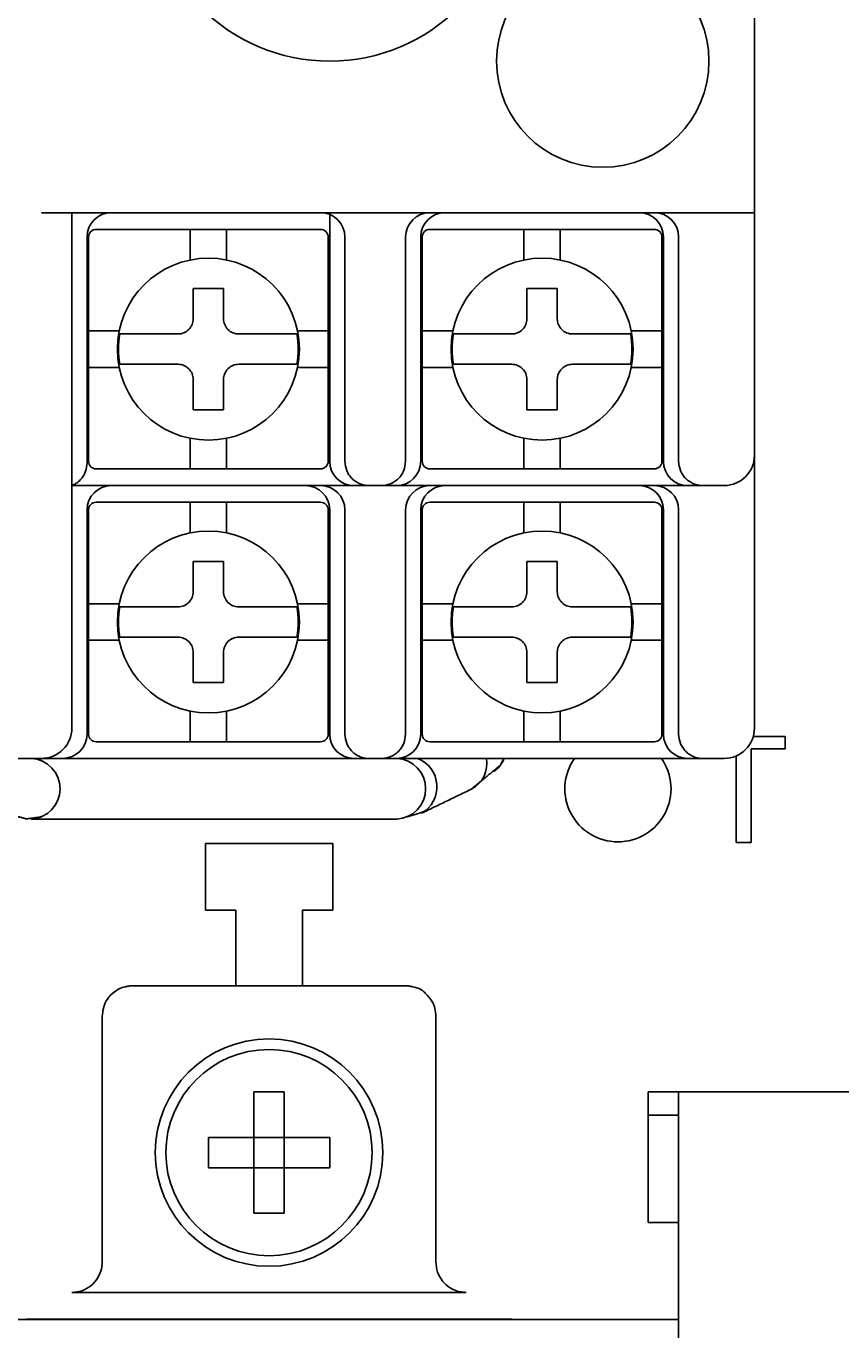
# Model space of a CAD drawing. Extents: x 3801 to 5157, y 6 to 957.
# Drawn here: x 4312 to 4331, y 570 to 600 of the extents above; entities that cross this region are included whole.
import ezdxf

# ---------------------------------------------------------------- set-up
doc = ezdxf.new("R2010")
doc.units = 0
doc.header["$MEASUREMENT"] = 0
doc.linetypes.add('HIDDEN2', pattern=[4.7625, 3.175, -1.5875])
doc.layers.get('0').update_dxf_attribs({"linetype": 'CONTINUOUS'})
doc.layers.get('DEFPOINTS').update_dxf_attribs({"linetype": 'HIDDEN2'})
doc.layers.add('dimension', color=3, linetype='CONTINUOUS')
doc.styles.get("Standard").update_dxf_attribs({"font": 'simplex.shx', "bigfont": 'chineset.shx'})
doc.dimstyles.get("Standard").update_dxf_attribs({"dimtxt": 0.18, "dimasz": 0.18, "dimexe": 0.18, "dimexo": 0.0625, "dimgap": 0.09, "dimtad": 0, "dimtih": 1, "dimtoh": 1, "dimdec": 4, "dimzin": 0, "dimdsep": 46, "dimtxsty": 'Standard', "dimcen": 0.09, "dimadec": 0, "dimazin": 0, "dimtfac": 1, "dimtdec": 4, "dimtofl": 0, "dimtmove": 2, "dimatfit": 3, "dimfxl": 1, "dimtolj": 1, "dimtzin": 9, "dimarcsym": 0})

# ---------------------------------------------------------------- blocks, each defined once
blk = doc.blocks.new('*D47')
at = {"layer": 'DEFPOINTS', "color": 0}
for p in [(4355.239, 571.815), (4242.338, 563.554), (4355.239, 522.368)]:
    blk.add_point(p, dxfattribs=at)
at = {"layer": 'dimension', "color": 0, "lineweight": -2}
for p, q in [((4355.239, 571.752), (4355.239, 522.188)), ((4242.338, 563.491), (4242.338, 522.188)), ((4242.518, 522.368), (4298.12, 522.368)), ((4355.059, 522.368), (4299.457, 522.368))]:
    blk.add_line(p, q, dxfattribs=at)
at = {"layer": 'dimension', "color": 0}
for points in [[(4242.518, 522.398), (4242.518, 522.338), (4242.338, 522.368)], [(4355.059, 522.398), (4355.059, 522.338), (4355.239, 522.368)]]:
    blk.add_solid(points, dxfattribs=at)
at = {"layer": 'dimension', "color": 0, "insert": (4298.789, 522.368), "char_height": 0.18, "attachment_point": 5}
blk.add_mtext('\\A1;112.9009', dxfattribs=at)
blk = doc.blocks.new('*D51')
at = {"layer": 'DEFPOINTS', "color": 0}
for p in [(4199.656, 626.544), (4526.656, 626.544), (4526.656, 501.15)]:
    blk.add_point(p, dxfattribs=at)
at = {"layer": 'dimension', "color": 0, "lineweight": -2}
for p, q in [((4199.656, 626.482), (4199.656, 500.97)), ((4526.656, 626.482), (4526.656, 500.97)), ((4199.836, 501.15), (4362.449, 501.15)), ((4526.476, 501.15), (4363.863, 501.15))]:
    blk.add_line(p, q, dxfattribs=at)
at = {"layer": 'dimension', "color": 0}
for points in [[(4199.836, 501.18), (4199.836, 501.12), (4199.656, 501.15)], [(4526.476, 501.18), (4526.476, 501.12), (4526.656, 501.15)]]:
    blk.add_solid(points, dxfattribs=at)
at = {"layer": 'dimension', "color": 0, "insert": (4363.156, 501.15), "char_height": 0.18, "attachment_point": 5}
blk.add_mtext('\\A1;326.9997', dxfattribs=at)

msp = doc.modelspace()

# ---------------------------------------------------------------- linework, layer by layer
for p, q in [((4328.73498, 595.56528), (4328.73498, 611.05473)), ((4312.5571, 595.56528), (4328.04656, 595.56528)), ((4313.24552, 590.34307), (4313.24552, 595.56528)), ((4319.0971, 595.52509), (4319.0971, 589.92023)), ((4328.04656, 595.56528), (4328.73498, 595.56528)), ((4313.79626, 595.18664), (4314.65679, 595.18664)), ((4315.93036, 595.18664), (4314.65679, 595.18664)), ((4315.93036, 595.18664), (4315.93036, 594.49092)), ((4315.93036, 595.18664), (4316.75647, 595.18664)), ((4318.03005, 595.18664), (4316.75647, 595.18664)), ((4316.75647, 595.18664), (4316.75647, 594.49092)), ((4318.89057, 595.18664), (4318.03005, 595.18664)), ((4321.36888, 595.18664), (4322.22941, 595.18664)), ((4323.50299, 595.18664), (4322.22941, 595.18664)), ((4323.50299, 595.18664), (4323.50299, 594.49092)), ((4323.50299, 595.18664), (4324.32909, 595.18664)), ((4325.60267, 595.18664), (4324.32909, 595.18664)), ((4324.32909, 595.18664), (4324.32909, 594.49092)), ((4326.46319, 595.18664), (4325.60267, 595.18664)), ((4313.58973, 595.01454), (4313.58973, 589.92023)), ((4313.62415, 595.01454), (4313.62415, 594.15401)), ((4319.06268, 595.01454), (4319.06268, 594.15401)), ((4319.44131, 595.01454), (4319.44131, 592.12317)), ((4320.81815, 592.12317), (4320.81815, 595.01454)), ((4321.16236, 595.01454), (4321.16236, 589.92023)), ((4321.19678, 595.01454), (4321.19678, 594.15401)), ((4326.6353, 595.01454), (4326.6353, 594.15401)), ((4326.66972, 595.01454), (4326.66972, 589.92023)), ((4327.01393, 595.01454), (4327.01393, 592.12317)), ((4328.73498, 592.12317), (4328.73498, 595.01454)), ((4313.62415, 594.15401), (4313.62415, 592.88044)), ((4319.06268, 592.88044), (4319.06268, 594.15401)), ((4321.19678, 594.15401), (4321.19678, 592.88044)), ((4326.6353, 592.88044), (4326.6353, 594.15401)), ((4315.9992, 593.1558), (4315.9992, 593.5619)), ((4316.68763, 593.5619), (4316.68763, 593.1558)), ((4323.57183, 593.1558), (4323.57183, 593.5619)), ((4324.26025, 593.5619), (4324.26025, 593.1558)), ((4314.31988, 592.88044), (4313.62415, 592.88044)), ((4313.62415, 592.88044), (4313.62415, 592.05433)), ((4315.2489, 592.81159), (4315.65499, 592.81159)), ((4317.03184, 592.81159), (4317.43793, 592.81159)), ((4319.06268, 592.88044), (4318.36695, 592.88044)), ((4319.06268, 592.88044), (4319.06268, 592.05433)), ((4321.8925, 592.88044), (4321.19678, 592.88044)), ((4321.19678, 592.88044), (4321.19678, 592.05433)), ((4322.82152, 592.81159), (4323.22762, 592.81159)), ((4324.60446, 592.81159), (4325.01056, 592.81159)), ((4326.6353, 592.88044), (4325.93957, 592.88044)), ((4326.6353, 592.88044), (4326.6353, 592.05433)), ((4315.65499, 592.12317), (4315.2489, 592.12317)), ((4317.43793, 592.12317), (4317.03184, 592.12317)), ((4323.22762, 592.12317), (4322.82152, 592.12317)), ((4325.01056, 592.12317), (4324.60446, 592.12317)), ((4314.31988, 592.05433), (4313.62415, 592.05433)), ((4313.62415, 592.05433), (4313.62415, 590.78075)), ((4319.06268, 592.05433), (4318.36695, 592.05433)), ((4319.06268, 590.78075), (4319.06268, 592.05433)), ((4321.8925, 592.05433), (4321.19678, 592.05433)), ((4321.19678, 592.05433), (4321.19678, 590.78075)), ((4326.6353, 592.05433), (4325.93957, 592.05433)), ((4326.6353, 590.78075), (4326.6353, 592.05433)), ((4315.9992, 591.37287), (4315.9992, 591.77896)), ((4316.68763, 591.77896), (4316.68763, 591.37287)), ((4323.57183, 591.37287), (4323.57183, 591.77896)), ((4324.26025, 591.77896), (4324.26025, 591.37287)), ((4313.62415, 589.92023), (4313.62415, 590.78075)), ((4319.06268, 589.92023), (4319.06268, 590.78075)), ((4321.19678, 589.92023), (4321.19678, 590.78075)), ((4326.6353, 589.92023), (4326.6353, 590.78075)), ((4313.24552, 583.86213), (4313.24552, 590.34307)), ((4315.93036, 590.44385), (4315.93036, 589.74812)), ((4316.75647, 590.44385), (4316.75647, 589.74812)), ((4323.50299, 590.44385), (4323.50299, 589.74812)), ((4324.32909, 590.44385), (4324.32909, 589.74812)), ((4328.73498, 585.92739), (4328.73498, 590.05791)), ((4313.79626, 589.74812), (4314.65679, 589.74812)), ((4314.65679, 589.74812), (4315.93036, 589.74812)), ((4315.93036, 589.74812), (4316.75647, 589.74812)), ((4316.75647, 589.74812), (4318.03005, 589.74812)), ((4318.89057, 589.74812), (4318.03005, 589.74812)), ((4321.36888, 589.74812), (4322.22941, 589.74812)), ((4322.22941, 589.74812), (4323.50299, 589.74812)), ((4323.50299, 589.74812), (4324.32909, 589.74812)), ((4324.32909, 589.74812), (4325.60267, 589.74812)), ((4326.46319, 589.74812), (4325.60267, 589.74812)), ((4319.64783, 589.36949), (4313.24552, 589.36949)), ((4319.64783, 589.36949), (4319.99204, 589.36949)), ((4320.00899, 589.36949), (4320.25046, 589.36949)), ((4320.26741, 589.36949), (4320.61162, 589.36949)), ((4327.22046, 589.36949), (4320.61162, 589.36949)), ((4327.22046, 589.36949), (4327.56467, 589.36949)), ((4327.58162, 589.36949), (4328.04656, 589.36949)), ((4313.79626, 588.99086), (4314.65679, 588.99086)), ((4315.93036, 588.99086), (4314.65679, 588.99086)), ((4315.93036, 588.99086), (4315.93036, 588.29513)), ((4315.93036, 588.99086), (4316.75647, 588.99086)), ((4318.03005, 588.99086), (4316.75647, 588.99086)), ((4316.75647, 588.99086), (4316.75647, 588.29513)), ((4318.89057, 588.99086), (4318.03005, 588.99086)), ((4321.36888, 588.99086), (4322.22941, 588.99086)), ((4323.50299, 588.99086), (4322.22941, 588.99086)), ((4323.50299, 588.99086), (4323.50299, 588.29513)), ((4323.50299, 588.99086), (4324.32909, 588.99086)), ((4325.60267, 588.99086), (4324.32909, 588.99086)), ((4324.32909, 588.99086), (4324.32909, 588.29513)), ((4326.46319, 588.99086), (4325.60267, 588.99086)), ((4313.58973, 583.72444), (4313.58973, 588.81876)), ((4313.62415, 588.81876), (4313.62415, 587.95823)), ((4319.06268, 588.81876), (4319.06268, 587.95823)), ((4319.0971, 588.81876), (4319.0971, 583.72444)), ((4319.44131, 588.81876), (4319.44131, 585.92739)), ((4320.81815, 585.92739), (4320.81815, 588.81876)), ((4321.16236, 583.72444), (4321.16236, 588.81876)), ((4321.19678, 588.81876), (4321.19678, 587.95823)), ((4326.6353, 588.81876), (4326.6353, 587.95823)), ((4326.66972, 583.72444), (4326.66972, 588.81876)), ((4327.01393, 588.81876), (4327.01393, 585.92739)), ((4313.62415, 587.95823), (4313.62415, 586.68465)), ((4319.06268, 586.68465), (4319.06268, 587.95823)), ((4321.19678, 587.95823), (4321.19678, 586.68465)), ((4326.6353, 586.68465), (4326.6353, 587.95823)), ((4315.9992, 586.96002), (4315.9992, 587.36612)), ((4316.68763, 587.36612), (4316.68763, 586.96002)), ((4323.57183, 586.96002), (4323.57183, 587.36612)), ((4324.26025, 587.36612), (4324.26025, 586.96002)), ((4314.31988, 586.68465), (4313.62415, 586.68465)), ((4313.62415, 586.68465), (4313.62415, 585.85855)), ((4315.2489, 586.61581), (4315.65499, 586.61581)), ((4317.03184, 586.61581), (4317.43793, 586.61581)), ((4319.06268, 586.68465), (4318.36695, 586.68465)), ((4319.06268, 586.68465), (4319.06268, 585.85855)), ((4321.8925, 586.68465), (4321.19678, 586.68465)), ((4321.19678, 586.68465), (4321.19678, 585.85855)), ((4322.82152, 586.61581), (4323.22762, 586.61581)), ((4324.60446, 586.61581), (4325.01056, 586.61581)), ((4326.6353, 586.68465), (4325.93957, 586.68465)), ((4326.6353, 586.68465), (4326.6353, 585.85855)), ((4315.65499, 585.92739), (4315.2489, 585.92739)), ((4317.43793, 585.92739), (4317.03184, 585.92739)), ((4323.22762, 585.92739), (4322.82152, 585.92739)), ((4325.01056, 585.92739), (4324.60446, 585.92739)), ((4314.31988, 585.85855), (4313.62415, 585.85855)), ((4313.62415, 585.85855), (4313.62415, 584.58497)), ((4319.06268, 585.85855), (4318.36695, 585.85855)), ((4319.06268, 584.58497), (4319.06268, 585.85855)), ((4321.8925, 585.85855), (4321.19678, 585.85855)), ((4321.19678, 585.85855), (4321.19678, 584.58497)), ((4326.6353, 585.85855), (4325.93957, 585.85855)), ((4326.6353, 584.58497), (4326.6353, 585.85855)), ((4315.9992, 585.17708), (4315.9992, 585.58318)), ((4316.68763, 585.58318), (4316.68763, 585.17708)), ((4323.57183, 585.17708), (4323.57183, 585.58318)), ((4324.26025, 585.58318), (4324.26025, 585.17708)), ((4313.62415, 583.72444), (4313.62415, 584.58497)), ((4319.06268, 583.72444), (4319.06268, 584.58497)), ((4321.19678, 583.72444), (4321.19678, 584.58497)), ((4326.6353, 583.72444), (4326.6353, 584.58497)), ((4315.93036, 584.24807), (4315.93036, 583.55234)), ((4316.75647, 584.24807), (4316.75647, 583.55234)), ((4323.50299, 584.24807), (4323.50299, 583.55234)), ((4324.32909, 584.24807), (4324.32909, 583.55234)), ((4313.79626, 583.55234), (4314.65679, 583.55234)), ((4314.65679, 583.55234), (4315.93036, 583.55234)), ((4315.93036, 583.55234), (4316.75647, 583.55234)), ((4316.75647, 583.55234), (4318.03005, 583.55234)), ((4318.89057, 583.55234), (4318.03005, 583.55234)), ((4321.36888, 583.55234), (4322.22941, 583.55234)), ((4322.22941, 583.55234), (4323.50299, 583.55234)), ((4323.50299, 583.55234), (4324.32909, 583.55234)), ((4324.32909, 583.55234), (4325.60267, 583.55234)), ((4326.46319, 583.55234), (4325.60267, 583.55234)), ((4328.70844, 583.67282), (4329.43191, 583.67282)), ((4329.43191, 583.67282), (4329.43191, 583.39481)), ((4328.31985, 581.26335), (4328.31985, 583.23028)), ((4329.43191, 583.39481), (4328.65964, 583.39481)), ((4328.65964, 583.39481), (4328.65964, 581.26335)), ((4311.18026, 583.17371), (4312.5571, 583.17371)), ((4315.10338, 583.17371), (4319.64783, 583.17371)), ((4319.64783, 583.17371), (4319.99204, 583.17371)), ((4320.00899, 583.17371), (4320.25046, 583.17371)), ((4320.26741, 583.17371), (4320.61162, 583.17371)), ((4320.61162, 583.17371), (4327.22046, 583.17371)), ((4323.04877, 583.14925), (4323.00018, 583.06469)), ((4327.22046, 583.17371), (4327.56467, 583.17371)), ((4327.58162, 583.17371), (4328.04656, 583.17371)), ((4319.16594, 581.24613), (4316.27457, 581.24613)), ((4316.27457, 581.24613), (4316.27457, 579.73161)), ((4319.16594, 579.73161), (4319.16594, 581.24613)), ((4328.65964, 581.26335), (4328.31985, 581.26335)), ((4316.27457, 579.73161), (4316.96299, 579.73161)), ((4316.96299, 579.71954), (4316.96299, 579.73161)), ((4316.96299, 578.40111), (4316.96299, 579.71954)), ((4318.47752, 579.73161), (4318.47752, 579.71954)), ((4318.47752, 579.73161), (4319.16594, 579.73161)), ((4318.47752, 579.71954), (4318.47752, 578.40111)), ((4316.96299, 578.03843), (4316.96299, 578.40111)), ((4318.47752, 578.40111), (4318.47752, 578.03843)), ((4314.62236, 578.01056), (4316.96299, 578.01056)), ((4316.96299, 578.01056), (4316.96299, 578.03843)), ((4316.96299, 578.01056), (4318.47752, 578.01056)), ((4318.47752, 578.03843), (4318.47752, 578.01056)), ((4318.47752, 578.01056), (4320.81815, 578.01056)), ((4317.37605, 575.60108), (4318.06447, 575.60108)), ((4317.37605, 574.56845), (4317.37605, 575.60108)), ((4318.06447, 575.60108), (4318.06447, 574.56845)), ((4326.32551, 575.60108), (4333.72603, 575.60108)), ((4326.32551, 572.63543), (4326.32551, 575.60108)), ((4327.01393, 548.40848), (4327.01393, 575.60108)), ((4326.32551, 575.07382), (4327.01393, 575.07382)), ((4316.34342, 573.88003), (4316.34342, 574.56845)), ((4316.34342, 574.56845), (4317.37605, 574.56845)), ((4317.37605, 574.56845), (4318.06447, 574.56845)), ((4317.37605, 573.88003), (4317.37605, 574.56845)), ((4318.06447, 574.56845), (4319.0971, 574.56845)), ((4318.06447, 574.56845), (4318.06447, 573.88003)), ((4319.0971, 574.56845), (4319.0971, 573.88003)), ((4317.37605, 573.88003), (4316.34342, 573.88003)), ((4317.37605, 572.8474), (4317.37605, 573.88003)), ((4318.06447, 573.88003), (4317.37605, 573.88003)), ((4318.06447, 573.88003), (4318.06447, 572.8474)), ((4319.0971, 573.88003), (4318.06447, 573.88003)), ((4318.06447, 572.8474), (4317.37605, 572.8474)), ((4327.01393, 572.63543), (4326.32551, 572.63543)), ((4322.19499, 571.04992), (4313.24552, 571.04992)), ((4308.42658, 570.43793), (4312.21289, 570.43793)), ((4312.21289, 570.43805), (4312.21289, 570.44202)), ((4312.21289, 570.43805), (4312.21289, 570.43793)), ((4312.21378, 570.43793), (4313.58973, 570.43793)), ((4312.5571, 570.44461), (4322.88341, 570.44461)), ((4313.58973, 570.43793), (4321.85078, 570.43793)), ((4321.85078, 570.43793), (4323.22762, 570.43793)), ((4323.22762, 570.44202), (4323.22762, 570.43805)), ((4323.22762, 570.43793), (4323.22762, 570.43805)), ((4323.22762, 570.43793), (4327.01393, 570.43793))]:
    msp.add_line(p, q)
at = {"flags": 128}
for points in [[(4322.95507, 583.00496), (4322.91586, 582.96229), (4322.81819, 582.88118)], [(4323.04563, 583.17371), (4323.0289, 583.12684), (4322.95861, 582.99602)]]:
    msp.add_lwpolyline(points, dxfattribs=at)
for centre, radius in [((4319.0971, 603.1379), 4.13052), ((4325.29288, 599.00738), 2.40947), ((4316.34342, 592.46738), 2.06526), ((4323.91604, 592.46738), 2.06526), ((4316.34342, 586.2716), 2.06526), ((4323.91604, 586.2716), 2.06526), ((4317.72026, 574.22424), 2.58158), ((4317.72026, 574.22424), 2.34063)]:
    msp.add_circle(centre, radius)
for centre, radius, start, end in [((4314.14047, 595.01454), 0.55074, 90, 180), ((4318.89057, 595.01454), 0.55074, 0, 90), ((4321.36888, 595.01454), 0.55074, 90, 180), ((4321.71309, 595.01454), 0.55074, 90, 180), ((4326.11898, 595.01454), 0.55074, 360, 90), ((4326.46319, 595.01454), 0.55074, 0, 90), ((4313.79626, 595.01454), 0.17211, 90, 180), ((4318.89057, 595.01454), 0.17211, 0, 90), ((4321.36888, 595.01454), 0.17211, 90, 180), ((4326.46319, 595.01454), 0.17211, 0, 90), ((4316.34342, 592.46738), 2.0394, 170.283103, 189.716897), ((4316.34342, 592.46738), 2.0394, 350.283103, 9.716897), ((4323.91604, 592.46738), 2.0394, 170.283103, 189.716897), ((4323.91604, 592.46738), 2.0394, 350.283103, 9.716897), ((4328.04656, 590.05791), 0.68842, 270, 0), ((4313.79626, 589.92023), 0.17211, 180, 270), ((4318.89057, 589.92023), 0.17211, 270, 0), ((4319.64783, 589.92023), 0.55074, 180, 270), ((4320.61162, 589.92023), 0.55074, 270, 0), ((4321.36888, 589.92023), 0.17211, 180, 270), ((4326.46319, 589.92023), 0.17211, 270, 0), ((4327.22046, 589.92023), 0.55074, 180, 270), ((4314.14047, 588.81876), 0.55074, 90, 180), ((4318.54636, 588.81876), 0.55074, 0, 90), ((4318.89057, 588.81876), 0.55074, 0, 90), ((4321.36888, 588.81876), 0.55074, 90, 180), ((4321.71309, 588.81876), 0.55074, 90, 180), ((4326.11898, 588.81876), 0.55074, 0, 90), ((4326.46319, 588.81876), 0.55074, 0, 90), ((4313.79626, 588.81876), 0.17211, 90, 180), ((4318.89057, 588.81876), 0.17211, 0, 90), ((4321.36888, 588.81876), 0.17211, 90, 180), ((4326.46319, 588.81876), 0.17211, 0, 90), ((4316.34342, 586.2716), 2.0394, 170.283103, 189.716897), ((4316.34342, 586.2716), 2.0394, 350.283103, 9.716897), ((4323.91604, 586.2716), 2.0394, 170.283103, 189.716897), ((4323.91604, 586.2716), 2.0394, 350.283103, 9.716897), ((4312.5571, 583.86213), 0.68842, 270, 0), ((4328.04656, 583.86213), 0.68842, 270, 0), ((4313.039, 583.72444), 0.55074, 270, 0), ((4313.79626, 583.72444), 0.17211, 180, 270), ((4318.89057, 583.72444), 0.17211, 270, 0), ((4319.64783, 583.72444), 0.55074, 180, 270), ((4320.61162, 583.72444), 0.55074, 270, 0), ((4321.36888, 583.72444), 0.17211, 180, 270), ((4326.46319, 583.72444), 0.17211, 270, 0), ((4327.22046, 583.72444), 0.55074, 180, 270), ((4312.28743, 582.48529), 0.68928, 272.867489, 87.132511), ((4320.58391, 582.48529), 0.68928, 272.867489, 87.132511), ((4320.83775, 582.53088), 0.69263, 299.574363, 68.139826), ((4322.01308, 583.05459), 0.65034, 297.566309, 10.553675), ((4325.63709, 582.48529), 1.20474, 145.150095, 270), ((4325.63709, 582.48529), 1.20474, 270, 34.849905)]:
    msp.add_arc(centre, radius, start, end)
for points, knots in [([(4328.73498, 595.01454), (4328.73498, 595.14697), (4328.73498, 595.34938), (4328.73498, 595.53499), (4328.73498, 595.55559), (4328.73498, 595.56528)], [0, 0, 0, 0, 0.50079399, 0.76546634, 1, 1, 1, 1]), ([(4315.9992, 593.84422), (4316.11402, 593.84422), (4316.23118, 593.84422), (4316.46069, 593.84422), (4316.57466, 593.84422), (4316.68763, 593.84422)], [0, 0, 0, 0, 0.5, 0.5, 1, 1, 1, 1]), ([(4315.9992, 593.5619), (4315.9992, 593.61055), (4315.9992, 593.65841), (4315.9992, 593.75252), (4315.9992, 593.79879), (4315.9992, 593.84422)], [0, 0, 0, 0, 0.5, 0.5, 1, 1, 1, 1]), ([(4316.68763, 593.84422), (4316.68763, 593.79901), (4316.68763, 593.75286), (4316.68763, 593.65874), (4316.68763, 593.61063), (4316.68763, 593.5619)], [0, 0, 0, 0, 0.5, 0.5, 1, 1, 1, 1]), ([(4323.57183, 593.84422), (4323.68664, 593.84422), (4323.8038, 593.84422), (4324.03332, 593.84422), (4324.14729, 593.84422), (4324.26025, 593.84422)], [0, 0, 0, 0, 0.5, 0.5, 1, 1, 1, 1]), ([(4323.57183, 593.5619), (4323.57183, 593.61055), (4323.57183, 593.65841), (4323.57183, 593.75252), (4323.57183, 593.79879), (4323.57183, 593.84422)], [0, 0, 0, 0, 0.5, 0.5, 1, 1, 1, 1]), ([(4324.26025, 593.84422), (4324.26025, 593.79901), (4324.26025, 593.75286), (4324.26025, 593.65874), (4324.26025, 593.61063), (4324.26025, 593.5619)], [0, 0, 0, 0, 0.5, 0.5, 1, 1, 1, 1]), ([(4315.65499, 592.81159), (4315.74577, 592.81159), (4315.83475, 592.84882), (4315.96184, 592.97582), (4315.9992, 593.06503), (4315.9992, 593.1558)], [0, 0, 0, 0, 0.5, 0.5, 1, 1, 1, 1]), ([(4316.68763, 593.1558), (4316.68763, 593.06503), (4316.72485, 592.97605), (4316.85185, 592.84895), (4316.94106, 592.81159), (4317.03184, 592.81159)], [0, 0, 0, 0, 0.5, 0.5, 1, 1, 1, 1]), ([(4323.22762, 592.81159), (4323.31839, 592.81159), (4323.40738, 592.84882), (4323.53447, 592.97582), (4323.57183, 593.06503), (4323.57183, 593.1558)], [0, 0, 0, 0, 0.5, 0.5, 1, 1, 1, 1]), ([(4324.26025, 593.1558), (4324.26025, 593.06503), (4324.29748, 592.97605), (4324.42448, 592.84895), (4324.51368, 592.81159), (4324.60446, 592.81159)], [0, 0, 0, 0, 0.5, 0.5, 1, 1, 1, 1]), ([(4314.33327, 592.81159), (4314.35769, 592.81159), (4314.39969, 592.81159), (4314.51228, 592.81159), (4314.58443, 592.81159), (4314.74879, 592.81159), (4314.84293, 592.81159), (4315.03823, 592.81159), (4315.14315, 592.81159), (4315.2489, 592.81159)], [0, 0, 0, 0, 0.25, 0.25, 0.5, 0.5, 0.75, 0.75, 1, 1, 1, 1]), ([(4317.43793, 592.81159), (4317.54738, 592.81159), (4317.65589, 592.81159), (4317.80693, 592.81159), (4317.85666, 592.81159), (4317.94708, 592.81159), (4317.98963, 592.81159), (4318.10943, 592.81159), (4318.17943, 592.81159), (4318.2887, 592.81159), (4318.32961, 592.81159), (4318.35356, 592.81159)], [0, 0, 0, 0, 0.25, 0.25, 0.375, 0.375, 0.5, 0.5, 0.75, 0.75, 1, 1, 1, 1]), ([(4321.9059, 592.81159), (4321.93032, 592.81159), (4321.97231, 592.81159), (4322.0849, 592.81159), (4322.15706, 592.81159), (4322.32141, 592.81159), (4322.41556, 592.81159), (4322.61086, 592.81159), (4322.71577, 592.81159), (4322.82152, 592.81159)], [0, 0, 0, 0, 0.25, 0.25, 0.5, 0.5, 0.75, 0.75, 1, 1, 1, 1]), ([(4325.01056, 592.81159), (4325.12, 592.81159), (4325.22851, 592.81159), (4325.37956, 592.81159), (4325.42929, 592.81159), (4325.51971, 592.81159), (4325.56225, 592.81159), (4325.68205, 592.81159), (4325.75205, 592.81159), (4325.86132, 592.81159), (4325.90223, 592.81159), (4325.92618, 592.81159)], [0, 0, 0, 0, 0.25, 0.25, 0.375, 0.375, 0.5, 0.5, 0.75, 0.75, 1, 1, 1, 1]), ([(4315.2489, 592.12317), (4315.13945, 592.12317), (4315.03094, 592.12317), (4314.8799, 592.12317), (4314.83017, 592.12317), (4314.73975, 592.12317), (4314.6972, 592.12317), (4314.5774, 592.12317), (4314.5074, 592.12317), (4314.39813, 592.12317), (4314.35722, 592.12317), (4314.33327, 592.12317)], [0, 0, 0, 0, 0.25, 0.25, 0.375, 0.375, 0.5, 0.5, 0.75, 0.75, 1, 1, 1, 1]), ([(4315.9992, 591.77896), (4315.9992, 591.86973), (4315.96198, 591.95872), (4315.83498, 592.08581), (4315.74577, 592.12317), (4315.65499, 592.12317)], [0, 0, 0, 0, 0.5, 0.5, 1, 1, 1, 1]), ([(4317.03184, 592.12317), (4316.94106, 592.12317), (4316.85208, 592.08595), (4316.72499, 591.95895), (4316.68763, 591.86974), (4316.68763, 591.77896)], [0, 0, 0, 0, 0.5, 0.5, 1, 1, 1, 1]), ([(4318.35356, 592.12317), (4318.32914, 592.12317), (4318.28714, 592.12317), (4318.17455, 592.12317), (4318.1024, 592.12317), (4317.93804, 592.12317), (4317.8439, 592.12317), (4317.6486, 592.12317), (4317.54368, 592.12317), (4317.43793, 592.12317)], [0, 0, 0, 0, 0.25, 0.25, 0.5, 0.5, 0.75, 0.75, 1, 1, 1, 1]), ([(4319.44131, 592.12317), (4319.44131, 591.84615), (4319.44131, 591.41845), (4319.44131, 590.90506), (4319.44131, 590.55457), (4319.44131, 590.26983), (4319.44131, 589.99551), (4319.44131, 589.94982), (4319.44131, 589.92023)], [0, 0, 0, 0, 0.23944295, 0.36966796, 0.49999995, 0.63022502, 0.76055705, 1, 1, 1, 1]), ([(4320.81815, 589.92023), (4320.81815, 589.94982), (4320.81815, 589.9955), (4320.81815, 590.26976), (4320.81815, 590.5544), (4320.81815, 590.90495), (4320.81815, 591.41833), (4320.81815, 591.84615), (4320.81815, 592.12317)], [0, 0, 0, 0, 0.23944295, 0.36966796, 0.49999995, 0.63022502, 0.76055705, 1, 1, 1, 1]), ([(4322.82152, 592.12317), (4322.71208, 592.12317), (4322.60357, 592.12317), (4322.45252, 592.12317), (4322.40279, 592.12317), (4322.31237, 592.12317), (4322.26982, 592.12317), (4322.15003, 592.12317), (4322.08002, 592.12317), (4321.97075, 592.12317), (4321.92985, 592.12317), (4321.9059, 592.12317)], [0, 0, 0, 0, 0.25, 0.25, 0.375, 0.375, 0.5, 0.5, 0.75, 0.75, 1, 1, 1, 1]), ([(4323.57183, 591.77896), (4323.57183, 591.86973), (4323.5346, 591.95872), (4323.4076, 592.08581), (4323.31839, 592.12317), (4323.22762, 592.12317)], [0, 0, 0, 0, 0.5, 0.5, 1, 1, 1, 1]), ([(4324.60446, 592.12317), (4324.51369, 592.12317), (4324.4247, 592.08595), (4324.29761, 591.95895), (4324.26025, 591.86974), (4324.26025, 591.77896)], [0, 0, 0, 0, 0.5, 0.5, 1, 1, 1, 1]), ([(4325.92618, 592.12317), (4325.90176, 592.12317), (4325.85976, 592.12317), (4325.74717, 592.12317), (4325.67502, 592.12317), (4325.51067, 592.12317), (4325.41652, 592.12317), (4325.22122, 592.12317), (4325.11631, 592.12317), (4325.01056, 592.12317)], [0, 0, 0, 0, 0.25, 0.25, 0.5, 0.5, 0.75, 0.75, 1, 1, 1, 1]), ([(4327.01393, 592.12317), (4327.01393, 591.84615), (4327.01393, 591.41845), (4327.01393, 590.90506), (4327.01393, 590.55457), (4327.01393, 590.26983), (4327.01393, 589.99551), (4327.01393, 589.94982), (4327.01393, 589.92023)], [0, 0, 0, 0, 0.23944295, 0.36966796, 0.49999995, 0.63022502, 0.76055705, 1, 1, 1, 1]), ([(4328.73498, 590.05791), (4328.73498, 590.08565), (4328.73498, 590.12847), (4328.73498, 590.3856), (4328.73498, 590.65244), (4328.73498, 590.98109), (4328.73498, 591.46238), (4328.73498, 591.86346), (4328.73498, 592.12317)], [0, 0, 0, 0, 0.23944295, 0.36966439, 0.49999995, 0.63022145, 0.76055705, 1, 1, 1, 1]), ([(4315.9992, 591.09054), (4315.9992, 591.13576), (4315.9992, 591.18191), (4315.9992, 591.27603), (4315.9992, 591.32414), (4315.9992, 591.37287)], [0, 0, 0, 0, 0.5, 0.5, 1, 1, 1, 1]), ([(4316.68763, 591.37287), (4316.68763, 591.32422), (4316.68763, 591.27636), (4316.68763, 591.18224), (4316.68763, 591.13598), (4316.68763, 591.09054)], [0, 0, 0, 0, 0.5, 0.5, 1, 1, 1, 1]), ([(4323.57183, 591.09054), (4323.57183, 591.13576), (4323.57183, 591.18191), (4323.57183, 591.27603), (4323.57183, 591.32414), (4323.57183, 591.37287)], [0, 0, 0, 0, 0.5, 0.5, 1, 1, 1, 1]), ([(4324.26025, 591.37287), (4324.26025, 591.32422), (4324.26025, 591.27636), (4324.26025, 591.18224), (4324.26025, 591.13598), (4324.26025, 591.09054)], [0, 0, 0, 0, 0.5, 0.5, 1, 1, 1, 1]), ([(4316.68763, 591.09054), (4316.57281, 591.09054), (4316.45565, 591.09054), (4316.22614, 591.09054), (4316.11217, 591.09054), (4315.9992, 591.09054)], [0, 0, 0, 0, 0.5, 0.5, 1, 1, 1, 1]), ([(4324.26025, 591.09054), (4324.14544, 591.09054), (4324.02828, 591.09054), (4323.79876, 591.09054), (4323.68479, 591.09054), (4323.57183, 591.09054)], [0, 0, 0, 0, 0.5, 0.5, 1, 1, 1, 1]), ([(4313.58973, 589.88004), (4313.58312, 589.81601), (4313.56988, 589.68793), (4313.47381, 589.52833), (4313.36294, 589.42975), (4313.26591, 589.37576), (4313.24743, 589.37044), (4313.24589, 589.36967), (4313.24552, 589.36949)], [0, 0, 0, 0, 0.16387128, 0.32780743, 0.48783909, 0.62401219, 0.91113951, 1, 1, 1, 1]), ([(4319.99204, 589.3696), (4319.98974, 589.36963), (4319.98482, 589.3697), (4319.96927, 589.37015), (4319.90297, 589.37407), (4319.80305, 589.3972), (4319.68962, 589.45565), (4319.6022, 589.5258), (4319.53162, 589.61192), (4319.46107, 589.74014), (4319.44917, 589.84859), (4319.44131, 589.92023)], [0, 0, 0, 0, 0.01200777, 0.02559736, 0.06008724, 0.24361816, 0.37109829, 0.50066123, 0.62866381, 0.75470928, 1, 1, 1, 1]), ([(4320.81815, 589.92023), (4320.81029, 589.84861), (4320.79839, 589.74018), (4320.72788, 589.61198), (4320.65747, 589.52608), (4320.56994, 589.45563), (4320.47178, 589.40522), (4320.38398, 589.38031), (4320.32102, 589.37196), (4320.28967, 589.37013), (4320.27448, 589.3697), (4320.26967, 589.36963), (4320.26741, 589.3696)], [0, 0, 0, 0, 0.24508507, 0.37103578, 0.49894938, 0.62744078, 0.75709716, 0.87851459, 0.94117812, 0.97491292, 0.98822966, 1, 1, 1, 1]), ([(4327.01393, 589.92023), (4327.02179, 589.84859), (4327.03369, 589.74014), (4327.10424, 589.61192), (4327.17483, 589.5258), (4327.26224, 589.45565), (4327.37568, 589.3972), (4327.47559, 589.37407), (4327.54189, 589.37015), (4327.55744, 589.3697), (4327.56236, 589.36963), (4327.56467, 589.3696)], [0, 0, 0, 0, 0.24529072, 0.37133619, 0.49933877, 0.62890171, 0.75638184, 0.93991276, 0.97440264, 0.98799223, 1, 1, 1, 1]), ([(4315.9992, 587.64844), (4316.11402, 587.64844), (4316.23118, 587.64844), (4316.46069, 587.64844), (4316.57466, 587.64844), (4316.68763, 587.64844)], [0, 0, 0, 0, 0.5, 0.5, 1, 1, 1, 1]), ([(4315.9992, 587.36612), (4315.9992, 587.41477), (4315.9992, 587.46262), (4315.9992, 587.55674), (4315.9992, 587.603), (4315.9992, 587.64844)], [0, 0, 0, 0, 0.5, 0.5, 1, 1, 1, 1]), ([(4316.68763, 587.64844), (4316.68763, 587.60323), (4316.68763, 587.55708), (4316.68763, 587.46295), (4316.68763, 587.41484), (4316.68763, 587.36612)], [0, 0, 0, 0, 0.5, 0.5, 1, 1, 1, 1]), ([(4323.57183, 587.64844), (4323.68664, 587.64844), (4323.8038, 587.64844), (4324.03332, 587.64844), (4324.14729, 587.64844), (4324.26025, 587.64844)], [0, 0, 0, 0, 0.5, 0.5, 1, 1, 1, 1]), ([(4323.57183, 587.36612), (4323.57183, 587.41477), (4323.57183, 587.46262), (4323.57183, 587.55674), (4323.57183, 587.603), (4323.57183, 587.64844)], [0, 0, 0, 0, 0.5, 0.5, 1, 1, 1, 1]), ([(4324.26025, 587.64844), (4324.26025, 587.60323), (4324.26025, 587.55708), (4324.26025, 587.46295), (4324.26025, 587.41484), (4324.26025, 587.36612)], [0, 0, 0, 0, 0.5, 0.5, 1, 1, 1, 1]), ([(4315.65499, 586.61581), (4315.74577, 586.61581), (4315.83475, 586.65304), (4315.96184, 586.78004), (4315.9992, 586.86925), (4315.9992, 586.96002)], [0, 0, 0, 0, 0.5, 0.5, 1, 1, 1, 1]), ([(4316.68763, 586.96002), (4316.68763, 586.86925), (4316.72485, 586.78026), (4316.85185, 586.65317), (4316.94106, 586.61581), (4317.03184, 586.61581)], [0, 0, 0, 0, 0.5, 0.5, 1, 1, 1, 1]), ([(4323.22762, 586.61581), (4323.31839, 586.61581), (4323.40738, 586.65304), (4323.53447, 586.78004), (4323.57183, 586.86925), (4323.57183, 586.96002)], [0, 0, 0, 0, 0.5, 0.5, 1, 1, 1, 1]), ([(4324.26025, 586.96002), (4324.26025, 586.86925), (4324.29748, 586.78026), (4324.42448, 586.65317), (4324.51368, 586.61581), (4324.60446, 586.61581)], [0, 0, 0, 0, 0.5, 0.5, 1, 1, 1, 1]), ([(4314.33327, 586.61581), (4314.35769, 586.61581), (4314.39969, 586.61581), (4314.51228, 586.61581), (4314.58443, 586.61581), (4314.74879, 586.61581), (4314.84293, 586.61581), (4315.03823, 586.61581), (4315.14315, 586.61581), (4315.2489, 586.61581)], [0, 0, 0, 0, 0.25, 0.25, 0.5, 0.5, 0.75, 0.75, 1, 1, 1, 1]), ([(4317.43793, 586.61581), (4317.54738, 586.61581), (4317.65589, 586.61581), (4317.80693, 586.61581), (4317.85666, 586.61581), (4317.94708, 586.61581), (4317.98963, 586.61581), (4318.10943, 586.61581), (4318.17943, 586.61581), (4318.2887, 586.61581), (4318.32961, 586.61581), (4318.35356, 586.61581)], [0, 0, 0, 0, 0.25, 0.25, 0.375, 0.375, 0.5, 0.5, 0.75, 0.75, 1, 1, 1, 1]), ([(4321.9059, 586.61581), (4321.93032, 586.61581), (4321.97231, 586.61581), (4322.0849, 586.61581), (4322.15706, 586.61581), (4322.32141, 586.61581), (4322.41556, 586.61581), (4322.61086, 586.61581), (4322.71577, 586.61581), (4322.82152, 586.61581)], [0, 0, 0, 0, 0.25, 0.25, 0.5, 0.5, 0.75, 0.75, 1, 1, 1, 1]), ([(4325.01056, 586.61581), (4325.12, 586.61581), (4325.22851, 586.61581), (4325.37956, 586.61581), (4325.42929, 586.61581), (4325.51971, 586.61581), (4325.56225, 586.61581), (4325.68205, 586.61581), (4325.75205, 586.61581), (4325.86132, 586.61581), (4325.90223, 586.61581), (4325.92618, 586.61581)], [0, 0, 0, 0, 0.25, 0.25, 0.375, 0.375, 0.5, 0.5, 0.75, 0.75, 1, 1, 1, 1]), ([(4315.2489, 585.92739), (4315.13945, 585.92739), (4315.03094, 585.92739), (4314.8799, 585.92739), (4314.83017, 585.92739), (4314.73975, 585.92739), (4314.6972, 585.92739), (4314.5774, 585.92739), (4314.5074, 585.92739), (4314.39813, 585.92739), (4314.35722, 585.92739), (4314.33327, 585.92739)], [0, 0, 0, 0, 0.25, 0.25, 0.375, 0.375, 0.5, 0.5, 0.75, 0.75, 1, 1, 1, 1]), ([(4315.9992, 585.58318), (4315.9992, 585.67395), (4315.96198, 585.76294), (4315.83498, 585.89003), (4315.74577, 585.92739), (4315.65499, 585.92739)], [0, 0, 0, 0, 0.5, 0.5, 1, 1, 1, 1]), ([(4317.03184, 585.92739), (4316.94106, 585.92739), (4316.85208, 585.89016), (4316.72499, 585.76316), (4316.68763, 585.67396), (4316.68763, 585.58318)], [0, 0, 0, 0, 0.5, 0.5, 1, 1, 1, 1]), ([(4318.35356, 585.92739), (4318.32914, 585.92739), (4318.28714, 585.92739), (4318.17455, 585.92739), (4318.1024, 585.92739), (4317.93804, 585.92739), (4317.8439, 585.92739), (4317.6486, 585.92739), (4317.54368, 585.92739), (4317.43793, 585.92739)], [0, 0, 0, 0, 0.25, 0.25, 0.5, 0.5, 0.75, 0.75, 1, 1, 1, 1]), ([(4319.44131, 585.92739), (4319.44131, 585.65036), (4319.44131, 585.22267), (4319.44131, 584.70928), (4319.44131, 584.35879), (4319.44131, 584.07405), (4319.44131, 583.79973), (4319.44131, 583.75403), (4319.44131, 583.72444)], [0, 0, 0, 0, 0.23944295, 0.36966796, 0.49999995, 0.63022502, 0.76055705, 1, 1, 1, 1]), ([(4320.81815, 583.72444), (4320.81815, 583.75403), (4320.81815, 583.79971), (4320.81815, 584.07398), (4320.81815, 584.35861), (4320.81815, 584.70917), (4320.81815, 585.22255), (4320.81815, 585.65036), (4320.81815, 585.92739)], [0, 0, 0, 0, 0.23944295, 0.36966796, 0.49999995, 0.63022502, 0.76055705, 1, 1, 1, 1]), ([(4322.82152, 585.92739), (4322.71208, 585.92739), (4322.60357, 585.92739), (4322.45252, 585.92739), (4322.40279, 585.92739), (4322.31237, 585.92739), (4322.26982, 585.92739), (4322.15003, 585.92739), (4322.08002, 585.92739), (4321.97075, 585.92739), (4321.92985, 585.92739), (4321.9059, 585.92739)], [0, 0, 0, 0, 0.25, 0.25, 0.375, 0.375, 0.5, 0.5, 0.75, 0.75, 1, 1, 1, 1]), ([(4323.57183, 585.58318), (4323.57183, 585.67395), (4323.5346, 585.76294), (4323.4076, 585.89003), (4323.31839, 585.92739), (4323.22762, 585.92739)], [0, 0, 0, 0, 0.5, 0.5, 1, 1, 1, 1]), ([(4324.60446, 585.92739), (4324.51369, 585.92739), (4324.4247, 585.89016), (4324.29761, 585.76316), (4324.26025, 585.67396), (4324.26025, 585.58318)], [0, 0, 0, 0, 0.5, 0.5, 1, 1, 1, 1]), ([(4325.92618, 585.92739), (4325.90176, 585.92739), (4325.85976, 585.92739), (4325.74717, 585.92739), (4325.67502, 585.92739), (4325.51067, 585.92739), (4325.41652, 585.92739), (4325.22122, 585.92739), (4325.11631, 585.92739), (4325.01056, 585.92739)], [0, 0, 0, 0, 0.25, 0.25, 0.5, 0.5, 0.75, 0.75, 1, 1, 1, 1]), ([(4327.01393, 585.92739), (4327.01393, 585.65036), (4327.01393, 585.22267), (4327.01393, 584.70928), (4327.01393, 584.35879), (4327.01393, 584.07405), (4327.01393, 583.79973), (4327.01393, 583.75403), (4327.01393, 583.72444)], [0, 0, 0, 0, 0.23944295, 0.36966796, 0.49999995, 0.63022502, 0.76055705, 1, 1, 1, 1]), ([(4328.73498, 583.86213), (4328.73498, 583.88987), (4328.73498, 583.93269), (4328.73498, 584.18982), (4328.73498, 584.45666), (4328.73498, 584.7853), (4328.73498, 585.26659), (4328.73498, 585.66768), (4328.73498, 585.92739)], [0, 0, 0, 0, 0.239442945, 0.369664394, 0.499999949, 0.630221449, 0.760557055, 1, 1, 1, 1]), ([(4315.9992, 584.89476), (4315.9992, 584.93997), (4315.9992, 584.98612), (4315.9992, 585.08025), (4315.9992, 585.12836), (4315.9992, 585.17708)], [0, 0, 0, 0, 0.5, 0.5, 1, 1, 1, 1]), ([(4316.68763, 585.17708), (4316.68763, 585.12843), (4316.68763, 585.08058), (4316.68763, 584.98646), (4316.68763, 584.9402), (4316.68763, 584.89476)], [0, 0, 0, 0, 0.5, 0.5, 1, 1, 1, 1]), ([(4323.57183, 584.89476), (4323.57183, 584.93997), (4323.57183, 584.98612), (4323.57183, 585.08025), (4323.57183, 585.12836), (4323.57183, 585.17708)], [0, 0, 0, 0, 0.5, 0.5, 1, 1, 1, 1]), ([(4324.26025, 585.17708), (4324.26025, 585.12843), (4324.26025, 585.08058), (4324.26025, 584.98646), (4324.26025, 584.9402), (4324.26025, 584.89476)], [0, 0, 0, 0, 0.5, 0.5, 1, 1, 1, 1]), ([(4316.68763, 584.89476), (4316.57281, 584.89476), (4316.45565, 584.89476), (4316.22614, 584.89476), (4316.11217, 584.89476), (4315.9992, 584.89476)], [0, 0, 0, 0, 0.5, 0.5, 1, 1, 1, 1]), ([(4324.26025, 584.89476), (4324.14544, 584.89476), (4324.02828, 584.89476), (4323.79876, 584.89476), (4323.68479, 584.89476), (4323.57183, 584.89476)], [0, 0, 0, 0, 0.5, 0.5, 1, 1, 1, 1]), ([(4319.44131, 583.72444), (4319.44917, 583.65281), (4319.46107, 583.54436), (4319.53162, 583.41614), (4319.6022, 583.33002), (4319.68962, 583.25987), (4319.80305, 583.20142), (4319.90297, 583.17829), (4319.96927, 583.17437), (4319.98482, 583.17392), (4319.98974, 583.17385), (4319.99204, 583.17381)], [0, 0, 0, 0, 0.245290716, 0.371336186, 0.499338767, 0.628901713, 0.756381837, 0.939912762, 0.974402638, 0.987992231, 1, 1, 1, 1]), ([(4320.26741, 583.17381), (4320.26967, 583.17384), (4320.27449, 583.17391), (4320.28971, 583.17435), (4320.32105, 583.17618), (4320.38391, 583.18452), (4320.47156, 583.20936), (4320.56973, 583.2597), (4320.65735, 583.33016), (4320.72785, 583.41615), (4320.79838, 583.54437), (4320.81029, 583.65281), (4320.81815, 583.72444)], [0, 0, 0, 0, 0.01178366, 0.02511744, 0.0589038, 0.12148525, 0.24256597, 0.37210191, 0.50096113, 0.62889798, 0.75487144, 1, 1, 1, 1]), ([(4327.01393, 583.72444), (4327.02179, 583.65281), (4327.03369, 583.54436), (4327.10424, 583.41614), (4327.17483, 583.33002), (4327.26224, 583.25987), (4327.37568, 583.20142), (4327.47559, 583.17829), (4327.54189, 583.17437), (4327.55744, 583.17392), (4327.56236, 583.17385), (4327.56467, 583.17381)], [0, 0, 0, 0, 0.24529072, 0.37133619, 0.49933877, 0.62890171, 0.75638184, 0.93991276, 0.97440264, 0.98799223, 1, 1, 1, 1]), ([(4322.98043, 583.02967), (4322.95017, 582.99298), (4322.91396, 582.94909), (4322.9003, 582.94285), (4322.91024, 582.95426), (4322.93925, 582.98438), (4322.96614, 583.01837), (4322.9807, 583.03677)], [0, 0, 0, 0, 0.56162153, 0.67198904, 0.77342582, 0.87737013, 1, 1, 1, 1]), ([(4313.93394, 577.32214), (4313.94788, 577.4356), (4313.96878, 577.60584), (4314.12598, 577.8151), (4314.27959, 577.92429), (4314.40049, 577.97986), (4314.51793, 578.00373), (4314.57897, 578.00975), (4314.60858, 578.0103), (4314.62236, 578.01056)], [0, 0, 0, 0, 0.4999379, 0.750078, 0.8750812, 0.9578941, 0.98272938, 0.99196336, 1, 1, 1, 1]), ([(4320.81815, 578.01056), (4320.83196, 578.0103), (4320.86165, 578.00974), (4320.92291, 578.00371), (4321.16187, 577.95395), (4321.2799, 577.83219), (4321.48376, 577.60695), (4321.49745, 577.43603), (4321.50657, 577.32214)], [0, 0, 0, 0, 0.00806061, 0.01732736, 0.04227012, 0.25000786, 0.50021005, 1, 1, 1, 1]), ([(4313.93394, 571.7406), (4313.93394, 572.10337), (4313.93394, 572.82897), (4313.93394, 574.69378), (4313.93394, 576.44606), (4313.93394, 577.32214)], [0, 0, 0, 0, 0.33331163, 0.66668329, 1, 1, 1, 1]), ([(4321.50657, 577.32214), (4321.50657, 576.44608), (4321.50657, 574.69382), (4321.50657, 572.82896), (4321.50657, 572.10337), (4321.50657, 571.7406)], [0, 0, 0, 0, 0.33331163, 0.66668329, 1, 1, 1, 1]), ([(4313.24552, 571.04992), (4313.32273, 571.05752), (4313.47714, 571.07272), (4313.68301, 571.1912), (4313.83871, 571.36569), (4313.92194, 571.56), (4313.93051, 571.68896), (4313.93394, 571.7406)], [0, 0, 0, 0, 0.213818234, 0.427625617, 0.641746431, 0.856531432, 1, 1, 1, 1]), ([(4321.50657, 571.7406), (4321.51421, 571.66276), (4321.5295, 571.50708), (4321.6488, 571.29966), (4321.82426, 571.14348), (4322.01771, 571.06147), (4322.14497, 571.05318), (4322.19499, 571.04992)], [0, 0, 0, 0, 0.215576655, 0.431164525, 0.646427286, 0.861017797, 1, 1, 1, 1]), ([(4312.21289, 570.44202), (4312.2167, 570.44228), (4312.22431, 570.44281), (4312.28366, 570.44359), (4312.371, 570.44421), (4312.46778, 570.44456), (4312.53173, 570.4446), (4312.5571, 570.44461)], [0, 0, 0, 0, 0.21470056, 0.42940114, 0.64410073, 0.85879502, 1, 1, 1, 1]), ([(4322.88341, 570.44461), (4322.92211, 570.44458), (4322.9995, 570.44451), (4323.10265, 570.44402), (4323.18049, 570.44333), (4323.22174, 570.44262), (4323.22595, 570.44219), (4323.22762, 570.44202)], [0, 0, 0, 0, 0.21468555, 0.42937096, 0.64406023, 0.85875632, 1, 1, 1, 1])]:
    msp.add_open_spline(points, degree=3, knots=knots)
for points in [[(4313.58973, 589.88004), (4313.58973, 589.92023)], [(4319.99204, 589.36949), (4320.00899, 589.36949)], [(4320.25046, 589.36949), (4320.26741, 589.36949)], [(4327.56467, 589.36949), (4327.58162, 589.36949)], [(4312.56004, 583.12537), (4312.42607, 583.17371)], [(4315.10338, 583.17371), (4312.5571, 583.17371)], [(4319.99204, 583.17371), (4320.00899, 583.17371)], [(4320.25046, 583.17371), (4320.26741, 583.17371)], [(4322.30747, 582.47495), (4322.98228, 583.03274)], [(4327.56467, 583.17371), (4327.58162, 583.17371)], [(4321.1796, 581.92849), (4322.31404, 582.47808)], [(4311.99447, 581.85875), (4312.21579, 581.80258)], [(4312.21579, 581.80258), (4312.56004, 581.8452)], [(4312.32191, 581.79687), (4320.61839, 581.79687)], [(4320.85651, 581.8452), (4321.25835, 581.97445)]]:
    msp.add_open_spline(points, degree=1)

# ---------------------------------------------------------------- dimensions: what is measured, and where the dimension line sits
at = {"layer": 'dimension'}
for base, p1, p2, picture, middle in [((4526.65584, 501.14965), (4199.65616, 626.54419), (4526.65584, 626.54419), '*D51', (4363.156, 501.14965)), ((4355.239166, 522.367786), (4242.338225, 563.553728), (4355.239166, 571.814772), '*D47', (4298.788696, 522.367786))]:
    dim = msp.add_linear_dim(base=base, p1=p1, p2=p2, dimstyle='Standard', dxfattribs=at)
    dim.commit()
    dim.dimension.update_dxf_attribs({"geometry": picture, "text_midpoint": middle})

doc.saveas('drawing.dxf')
